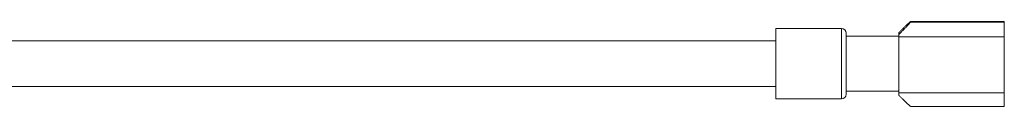
# Model space of a CAD drawing. Units: millimetres. Extents: x 0 to 4908, y 0 to 3340.
# Drawn here: x 3246 to 3353, y 869 to 878 of the extents above; entities that cross this region are included whole.
import ezdxf

# ---------------------------------------------------------------- set-up
doc = ezdxf.new("R2010")
doc.units = ezdxf.units.MM
doc.layers.add('Trimetric', color=7, linetype='Continuous')

msp = doc.modelspace()

# ---------------------------------------------------------------- linework, layer by layer
at = {"layer": 'Trimetric', "color": 2, "linetype": 'Continuous', "lineweight": 18}
for p, q in [((3342.4, 878.4), (3342.4, 878.34)), ((3352.56, 878.4), (3342.4, 878.4)), ((3352.56, 878.4), (3342.4, 878.4)), ((3342.4, 878.34), (3352.56, 878.34)), ((3352.56, 878.4), (3352.56, 878.34)), ((3334.91, 877.64), (3327.79, 877.64)), ((3341.13, 877), (3341.13, 877.2)), ((3341.13, 876.82), (3335.41, 876.82)), ((3352.56, 876.75), (3341.13, 876.75)), ((3341.13, 876.75), (3341.13, 873.7)), ((3352.56, 876.75), (3352.56, 870.66)), ((3341.13, 873.7), (3341.13, 870.66)), ((3335.41, 870.85), (3341.13, 870.85)), ((3341.13, 870.66), (3352.56, 870.66)), ((3327.79, 870.02), (3334.91, 870.02)), ((3342.4, 869.2), (3352.56, 869.2))]:
    msp.add_line(p, q, dxfattribs=at)
at = {"layer": 'Trimetric', "color": 252, "linetype": 'Continuous', "lineweight": 18}
for p, q in [((3327.79, 876.3), (3204.45, 876.3)), ((3204.45, 871.37), (3327.79, 871.37))]:
    msp.add_line(p, q, dxfattribs=at)
at = {"layer": 'Trimetric', "color": 2, "linetype": 'Continuous', "lineweight": 18}
for centre, start, end in [((3334.91, 877.13), 0, 90), ((3334.91, 870.53), 270, 0)]:
    msp.add_arc(centre, 0.508, start, end, dxfattribs=at)
for points, knots in [([(3341.13, 877.2), (3342.04, 878.09), (3342.4, 878.4)], [0, 0, 0.726023, 1, 1]), ([(3342.4, 878.34), (3342.04, 877.93), (3341.13, 877)], [0, 0, 0.293083, 1, 1]), ([(3327.79, 877.64), (3327.79, 877.06), (3327.79, 873.75), (3327.79, 870.52), (3327.79, 870.02)], [0, 0, 0.075926, 0.510693, 0.9348, 1, 1]), ([(3334.91, 870.02), (3334.91, 870.52), (3334.91, 873.75), (3334.91, 877.06), (3334.91, 877.64)], [0, 0, 0.0652, 0.489307, 0.924074, 1, 1]), ([(3335.41, 877.13), (3335.41, 876.63), (3335.41, 873.76), (3335.41, 870.96), (3335.41, 870.53)], [0, 0, 0.075933, 0.510685, 0.934802, 1, 1]), ([(3341.13, 870.4), (3342.04, 869.52), (3342.4, 869.2)], [0, 0, 0.726046, 1, 1])]:
    msp.add_open_spline(points, degree=1, knots=knots, dxfattribs=at)
for points in [[(3352.56, 878.4), (3352.56, 878.4)], [(3352.56, 878.34), (3352.56, 876.75)], [(3327.79, 877.64), (3327.79, 877.64)], [(3334.91, 877.64), (3334.91, 877.64)], [(3335.41, 877.13), (3335.41, 877.13)], [(3341.13, 876.75), (3341.13, 877)], [(3341.13, 870.4), (3341.13, 870.66)], [(3352.56, 870.66), (3352.56, 869.2)]]:
    msp.add_open_spline(points, degree=1, dxfattribs=at)

doc.saveas('drawing.dxf')
